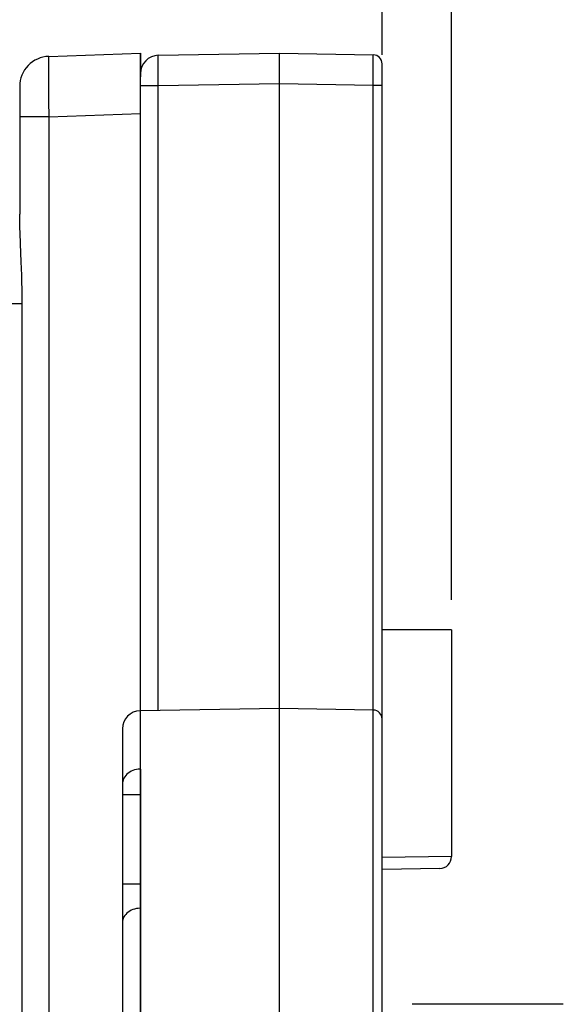
# Model space of a CAD drawing. Units: millimetres. Extents: x -74 to 53, y -58 to 80.
# Drawn here: x -64 to -55, y 41 to 57 of the extents above; entities that cross this region are included whole.
import ezdxf

# ---------------------------------------------------------------- set-up
doc = ezdxf.new("R2010")
doc.units = ezdxf.units.MM
doc.header["$LTSCALE"] = 16.335
doc.layers.get('0').update_dxf_attribs({"linetype": 'CONTINUOUS'})
doc.layers.add('ASSI', color=7, linetype='CONTINUOUS')
doc.styles.get("Standard").update_dxf_attribs({"font": 'txt', "width": 0.8})
doc.dimstyles.new('DIMSTYLE_1', dxfattribs={"dimtxt": 3, "dimasz": 3, "dimexe": 1.5, "dimexo": 0.5, "dimgap": 0.75, "dimtad": 1, "dimtxsty": 'STANDARD', "dimblk": '_FILLED', "dimblk1": '_FILLED', "dimblk2": '_FILLED', "dimcen": 0.09, "dimadec": 0, "dimazin": 0, "dimtfac": 1, "dimtofl": 0, "dimtmove": 0, "dimatfit": 3, "dimldrblk": '_FILLED', "dimfxl": 1, "dimtolj": 1, "dimarcsym": 0})
doc.dimstyles.new('DIMSTYLE_2', dxfattribs={"dimtxt": 3, "dimasz": 3, "dimexe": 1.5, "dimexo": 0.5, "dimgap": 0.75, "dimtad": 1, "dimdec": 1, "dimtxsty": 'STANDARD', "dimblk": '_FILLED', "dimblk1": '_FILLED', "dimblk2": '_FILLED', "dimcen": 0.09, "dimadec": 0, "dimazin": 0, "dimtfac": 1, "dimtdec": 1, "dimtofl": 0, "dimtmove": 0, "dimatfit": 3, "dimldrblk": '_FILLED', "dimfxl": 1, "dimtolj": 1, "dimarcsym": 0})

# ---------------------------------------------------------------- blocks, each defined once
blk = doc.blocks.new('_FILLED')
at = {"color": 0, "linetype": 'BYBLOCK'}
blk.add_solid([(0, 0), (-1, 0.3167), (-1, -0.3167)], dxfattribs=at)
blk = doc.blocks.new('*D0')
at = {"color": 7, "linetype": 'CONTINUOUS'}
for p, q in [((-73.151, 54.51), (-73.151, 67.418)), ((-58.451, 56.655), (-58.451, 67.418)), ((-73.151, 65.918), (-65.801, 65.918)), ((-58.451, 65.918), (-65.801, 65.918))]:
    blk.add_line(p, q, dxfattribs=at)
at = {"color": 7, "linetype": 'CONTINUOUS', "xscale": 3, "yscale": 3, "zscale": 3, "rotation": 180}
blk.add_blockref('_FILLED', (-73.151, 65.918), dxfattribs=at)
at = {"color": 7, "linetype": 'CONTINUOUS', "xscale": 3, "yscale": 3, "zscale": 3}
blk.add_blockref('_FILLED', (-58.451, 65.918), dxfattribs=at)
at = {"color": 7, "linetype": 'CONTINUOUS', "insert": (-65.801, 69.668), "char_height": 3, "width": 12.21429, "attachment_point": 2, "line_spacing_factor": 0.9}
blk.add_mtext('14,7', dxfattribs=at)
blk = doc.blocks.new('*D3')
at = {"color": 7, "linetype": 'CONTINUOUS'}
for p, q in [((-73.151, 54.51), (-73.151, 77.418)), ((-57.301, 47.632), (-57.301, 77.418)), ((-73.151, 75.918), (-65.226, 75.918)), ((-57.301, 75.918), (-65.226, 75.918))]:
    blk.add_line(p, q, dxfattribs=at)
at = {"color": 7, "linetype": 'CONTINUOUS', "xscale": 3, "yscale": 3, "zscale": 3, "rotation": 180}
blk.add_blockref('_FILLED', (-73.151, 75.918), dxfattribs=at)
at = {"color": 7, "linetype": 'CONTINUOUS', "xscale": 3, "yscale": 3, "zscale": 3}
blk.add_blockref('_FILLED', (-57.301, 75.918), dxfattribs=at)
at = {"color": 7, "linetype": 'CONTINUOUS', "insert": (-65.226, 79.668), "char_height": 3, "width": 11.89286, "attachment_point": 2, "line_spacing_factor": 0.9}
blk.add_mtext('15,9', dxfattribs=at)

msp = doc.modelspace()

# ---------------------------------------------------------------- linework, layer by layer
at = {"color": 7, "linetype": 'CONTINUOUS'}
for p, q in [((-63.969, 56.629), (-62.451, 56.682)), ((-62.451, 56.682), (-62.451, 56.291)), ((-64.451, 56.13), (-64.451, 54.017)), ((-55.451, 40.932), (-57.951, 40.932))]:
    msp.add_line(p, q, dxfattribs=at)
at = {"color": 253, "linetype": 'CONTINUOUS'}
for p, q in [((-63.976, 56.289), (-63.975, 56.129)), ((-63.975, 56.129), (-63.972, 55.889)), ((-63.972, 55.889), (-63.969, 55.63)), ((-63.969, 55.63), (-64.451, 55.63)), ((-63.969, 55.63), (-62.451, 55.683)), ((-63.969, 55.63), (-63.969, 27.324)), ((-64.426, 53.227), (-64.438, 53.527)), ((-64.41, 52.534), (-64.852, 52.534))]:
    msp.add_line(p, q, dxfattribs=at)
for points in [[(-63.969, 56.629), (-63.97, 56.627), (-63.971, 56.621), (-63.972, 56.61), (-63.972, 56.595), (-63.973, 56.576), (-63.974, 56.553), (-63.974, 56.526), (-63.975, 56.495), (-63.976, 56.423)], [(-63.976, 56.423), (-63.976, 56.381), (-63.976, 56.289)], [(-64.438, 53.527), (-64.445, 53.705), (-64.448, 53.789), (-64.45, 53.868), (-64.451, 53.944), (-64.451, 54.017)], [(-64.41, 52.534), (-64.411, 52.656), (-64.412, 52.775), (-64.415, 52.892), (-64.418, 53.007), (-64.426, 53.227)], [(-64.422, 26.896), (-64.419, 26.971), (-64.416, 27.047), (-64.413, 27.12), (-64.411, 27.19), (-64.41, 27.258), (-64.41, 52.534)]]:
    msp.add_lwpolyline(points, dxfattribs=at)
at = {"color": 7, "linetype": 'CONTINUOUS'}
msp.add_arc((-63.951, 56.13), 0.5, 92, 180, dxfattribs=at)
at = {"layer": 'ASSI', "color": 7, "linetype": 'CONTINUOUS'}
for p, q in [((-63.969, 56.629), (-62.451, 56.682)), ((-62.451, 45.792), (-62.451, 56.682)), ((-62.156, 56.647), (-60.151, 56.682)), ((-60.151, -57.818), (-60.151, 56.682)), ((-60.151, 56.682), (-58.598, 56.655)), ((-58.451, 3.33), (-58.451, 56.505)), ((-64.451, 56.13), (-64.451, 54.017)), ((-57.301, 47.132), (-58.451, 47.132)), ((-57.301, 47.132), (-57.301, 43.379)), ((-60.151, 45.832), (-62.456, 45.792)), ((-58.598, 45.805), (-60.151, 45.832)), ((-62.751, 45.492), (-62.751, 33.372)), ((-62.451, 44.826), (-62.451, 34.039)), ((-57.498, 43.179), (-58.451, 43.162))]:
    msp.add_line(p, q, dxfattribs=at)
at = {"layer": 'ASSI', "color": 253, "linetype": 'CONTINUOUS'}
for p, q in [((-58.598, 56.606), (-58.598, 56.633)), ((-58.597, 56.522), (-58.598, 56.606)), ((-62.158, 56.487), (-62.158, 56.56)), ((-62.158, 56.364), (-62.158, 56.487)), ((-58.598, 56.23), (-58.597, 56.522)), ((-63.976, 56.289), (-63.975, 56.129)), ((-62.156, 56.147), (-62.158, 56.364)), ((-63.975, 56.129), (-63.972, 55.889)), ((-62.451, 56.147), (-62.156, 56.147)), ((-62.156, 56.147), (-60.151, 56.182)), ((-62.156, 45.797), (-62.156, 56.147)), ((-60.151, 56.182), (-58.598, 56.155)), ((-58.598, 56.155), (-58.598, 56.23)), ((-58.598, 3.33), (-58.598, 56.155)), ((-58.598, 56.155), (-58.451, 56.155)), ((-63.972, 55.889), (-63.969, 55.63)), ((-63.969, 55.63), (-64.451, 55.63)), ((-63.969, 55.63), (-62.451, 55.683)), ((-63.969, 55.63), (-63.969, 27.324)), ((-64.426, 53.227), (-64.438, 53.527)), ((-64.41, 52.534), (-64.852, 52.534)), ((-62.456, 45.792), (-62.456, 44.826)), ((-62.456, 44.826), (-62.487, 44.824)), ((-62.457, 44.74), (-62.457, 44.599)), ((-62.456, 44.826), (-62.451, 44.826)), ((-62.457, 44.599), (-62.456, 44.402)), ((-62.456, 44.402), (-62.751, 44.402)), ((-62.456, 44.402), (-62.456, 42.922)), ((-57.301, 43.379), (-58.451, 43.36)), ((-62.456, 42.922), (-62.751, 42.922)), ((-62.456, 42.922), (-62.457, 42.77)), ((-62.457, 42.77), (-62.457, 42.607)), ((-62.457, 42.607), (-62.456, 42.522)), ((-62.456, 42.522), (-62.456, 36.343))]:
    msp.add_line(p, q, dxfattribs=at)
for points in [[(-63.969, 56.629), (-63.97, 56.627), (-63.971, 56.621), (-63.972, 56.61), (-63.972, 56.595), (-63.973, 56.576), (-63.974, 56.553), (-63.974, 56.526), (-63.975, 56.495), (-63.976, 56.423)], [(-62.158, 56.56), (-62.158, 56.598), (-62.158, 56.613), (-62.158, 56.625), (-62.157, 56.635), (-62.157, 56.642), (-62.157, 56.646), (-62.156, 56.647)], [(-58.598, 56.633), (-58.598, 56.643), (-58.598, 56.65), (-58.598, 56.654), (-58.598, 56.655)], [(-63.976, 56.423), (-63.976, 56.381), (-63.976, 56.289)], [(-64.438, 53.527), (-64.445, 53.705), (-64.448, 53.789), (-64.45, 53.868), (-64.451, 53.944), (-64.451, 54.017)], [(-64.41, 52.534), (-64.411, 52.656), (-64.412, 52.775), (-64.415, 52.892), (-64.418, 53.007), (-64.426, 53.227)], [(-64.422, 26.896), (-64.419, 26.971), (-64.416, 27.047), (-64.413, 27.12), (-64.411, 27.19), (-64.41, 27.258), (-64.41, 52.534)], [(-62.487, 44.824), (-62.518, 44.819), (-62.548, 44.812), (-62.577, 44.802), (-62.604, 44.79), (-62.63, 44.776), (-62.654, 44.759), (-62.676, 44.74), (-62.695, 44.719), (-62.712, 44.697), (-62.726, 44.674), (-62.737, 44.649), (-62.745, 44.624), (-62.749, 44.598), (-62.751, 44.571)], [(-62.456, 44.826), (-62.457, 44.807), (-62.457, 44.74)], [(-62.456, 42.522), (-62.487, 42.52), (-62.518, 42.516), (-62.548, 42.509), (-62.577, 42.5), (-62.604, 42.488), (-62.63, 42.474), (-62.654, 42.458), (-62.676, 42.441), (-62.695, 42.421), (-62.712, 42.4), (-62.726, 42.378), (-62.737, 42.355), (-62.745, 42.331), (-62.749, 42.306), (-62.751, 42.281)]]:
    msp.add_lwpolyline(points, dxfattribs=at)
at = {"layer": 'ASSI', "color": 7, "linetype": 'CONTINUOUS'}
for centre, radius, start, end in [((-63.951, 56.13), 0.5, 92, 180), ((-62.151, 56.347), 0.3, 91, 180), ((-58.601, 56.505), 0.15, 0, 89), ((-62.451, 45.492), 0.3, 91, 180), ((-58.601, 45.655), 0.15, 0, 89), ((-57.501, 43.379), 0.2, 271, 360)]:
    msp.add_arc(centre, radius, start, end, dxfattribs=at)

# ---------------------------------------------------------------- dimensions: what is measured, and where the dimension line sits
at = {"color": 7, "linetype": 'CONTINUOUS'}
dim = msp.add_linear_dim(base=(-57.301092862, 75.917718881), p1=(-73.151092862, 54.009714067), p2=(-57.301092862, 47.132281119), dimstyle='DIMSTYLE_2', dxfattribs=at)
dim.commit()
dim.dimension.update_dxf_attribs({"geometry": '*D3', "text_midpoint": (-65.654662926, 75.917718881), "dimtype": 160})
dim = msp.add_linear_dim(base=(-73.151, 65.918), p1=(-58.451, 56.155), p2=(-73.151, 54.01), angle=180, dimstyle='DIMSTYLE_1', dxfattribs=at)
dim.commit()
dim.dimension.update_dxf_attribs({"geometry": '*D0', "text_midpoint": (-66.23, 65.918), "dimtype": 160})

doc.saveas('drawing.dxf')
